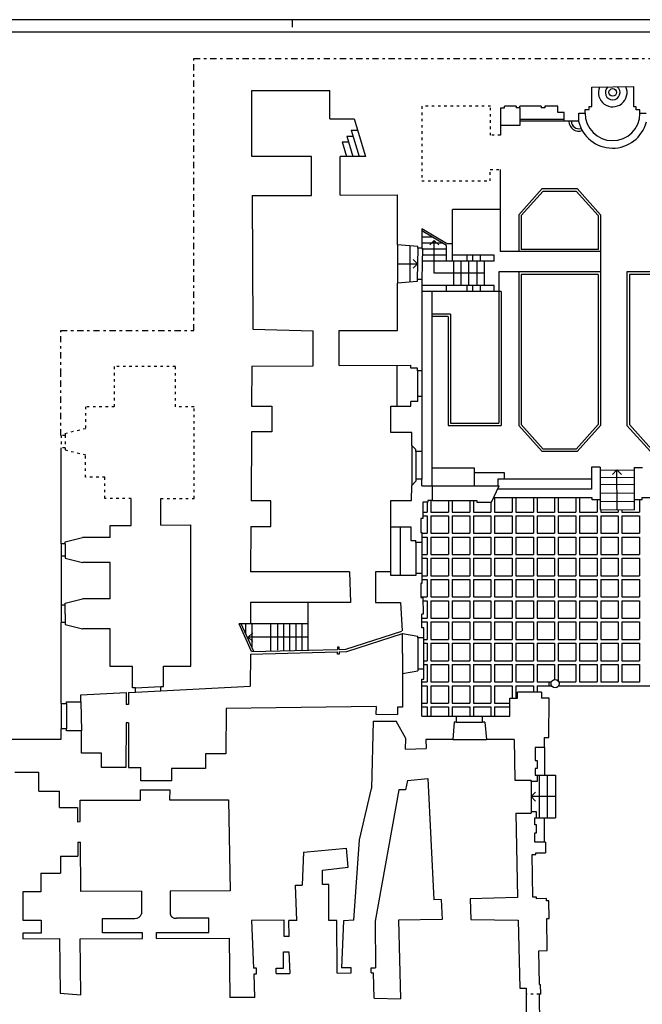
# Model space of a CAD drawing. Extents: x -37.4 to 46.6, y -1.2 to 58.3.
# Drawn here: x -6.3 to 18.7, y 18.9 to 58.3 of the extents above; entities that cross this region are included whole.
import ezdxf

# ---------------------------------------------------------------- set-up
doc = ezdxf.new("R2010")
doc.units = 0
doc.header["$MEASUREMENT"] = 0
doc.linetypes.add('PUNTINATA', pattern=[0.15, 0, -0.15])
doc.linetypes.add('TRATTOPUNTO', pattern=[0.55, 0.25, -0.15, 0, -0.15])
doc.layers.get('0').update_dxf_attribs({"color": 4, "linetype": 'CONTINUOUS'})
doc.layers.add('PROIEZIONI', color=7, linetype='CONTINUOUS')

msp = doc.modelspace()

# ---------------------------------------------------------------- linework, layer by layer
at = {"color": 7}
msp.add_line((4.633, 58.274), (4.633, 57.974), dxfattribs=at)
at = {"color": 4}
msp.add_line((25.133, 57.774), (-36.867, 57.774), dxfattribs=at)
at = {"linetype": 'TRATTOPUNTO'}
for p, q in [((0.696, 45.837), (0.696, 56.726)), ((0.696, 56.726), (26.062, 56.726)), ((-4.63, 44.061), (-4.63, 45.837)), ((-4.63, 45.837), (0.696, 45.837)), ((-4.63, 41.634), (-4.63, 44.061))]:
    msp.add_line(p, q, dxfattribs=at)
for p, q in [((16.631, 55.57), (18.318, 55.603)), ((18.318, 54.784), (18.318, 55.603)), ((3.014, 52.792), (3.014, 55.442)), ((3.014, 55.442), (6.137, 55.442)), ((6.137, 54.302), (6.137, 55.442)), ((16.631, 54.797), (16.631, 55.57)), ((13.139, 54.748), (13.139, 54.81)), ((13.601, 54.81), (13.139, 54.81)), ((13.601, 54.81), (13.601, 54.74)), ((13.751, 54.74), (13.751, 54.81)), ((14.601, 54.81), (13.751, 54.81)), ((14.601, 54.81), (14.601, 54.74)), ((15.265, 54.81), (14.751, 54.81)), ((14.751, 54.81), (14.751, 54.74)), ((15.265, 54.556), (15.265, 54.81)), ((16.524, 54.677), (16.524, 54.797)), ((16.524, 54.797), (16.631, 54.797)), ((12.981, 54.748), (12.975, 53.648)), ((12.981, 54.748), (13.139, 54.748)), ((13.751, 54.74), (13.601, 54.74)), ((14.751, 54.74), (14.601, 54.74)), ((15.519, 54.556), (15.265, 54.556)), ((15.519, 54.207), (15.519, 54.556)), ((16.114, 54.207), (16.114, 54.537)), ((16.114, 54.537), (16.364, 54.537)), ((16.364, 54.537), (16.364, 54.677)), ((16.364, 54.677), (16.524, 54.677)), ((18.411, 54.784), (18.318, 54.784)), ((18.411, 54.664), (18.411, 54.784)), ((18.561, 54.664), (18.411, 54.664)), ((18.561, 54.524), (18.561, 54.664)), ((18.811, 54.524), (18.561, 54.524)), ((6.137, 54.302), (7.117, 54.302)), ((7.117, 54.302), (7.563, 52.792)), ((16.114, 54.207), (15.519, 54.207)), ((5.401, 52.792), (3.014, 52.792)), ((5.401, 51.242), (5.401, 52.792)), ((6.551, 51.247), (6.551, 52.797)), ((7.563, 52.792), (6.551, 52.797)), ((12.967, 52.28), (12.958, 50.677)), ((3.031, 51.23), (5.401, 51.242)), ((6.551, 51.247), (8.851, 51.259)), ((8.851, 49.263), (8.851, 51.259)), ((3.031, 51.23), (3.051, 45.88)), ((12.958, 50.677), (11.057, 50.677)), ((11.057, 49.312), (11.057, 50.677)), ((9.828, 49.906), (9.828, 49.128)), ((10.824, 49.312), (11.057, 49.312)), ((9.661, 49.198), (8.851, 49.263)), ((9.661, 49.128), (9.661, 49.198)), ((9.851, 49.128), (9.661, 49.128)), ((9.638, 47.798), (8.851, 47.733)), ((8.851, 45.829), (8.851, 47.733)), ((9.828, 47.868), (9.638, 47.868)), ((9.638, 47.868), (9.638, 47.798)), ((9.828, 47.868), (9.828, 44.214)), ((3.051, 45.88), (5.471, 45.821)), ((5.471, 44.421), (5.471, 45.821)), ((6.521, 44.429), (6.521, 45.829)), ((6.521, 45.829), (8.851, 45.829)), ((3.021, 44.405), (3.01, 42.806)), ((3.021, 44.405), (5.471, 44.421)), ((6.521, 44.429), (9.379, 44.448)), ((9.379, 44.324), (9.379, 44.448)), ((9.648, 44.324), (9.379, 44.324)), ((9.648, 44.214), (9.648, 44.324)), ((9.828, 44.214), (9.648, 44.214)), ((9.648, 42.994), (9.385, 42.994)), ((9.385, 42.801), (9.385, 42.994)), ((9.828, 43.184), (9.648, 43.184)), ((9.648, 43.184), (9.648, 42.994)), ((9.828, 43.184), (9.828, 40.991)), ((3.01, 42.806), (3.823, 42.806)), ((3.823, 42.806), (3.823, 41.772)), ((8.58, 41.744), (8.58, 42.801)), ((8.58, 42.801), (9.385, 42.801)), ((3.003, 41.778), (2.984, 39.02)), ((3.823, 41.772), (3.003, 41.778)), ((9.431, 41.744), (8.58, 41.744)), ((9.431, 41.234), (9.431, 41.744)), ((-4.621, 37.299), (-4.621, 41.134)), ((9.585, 41.065), (9.431, 41.234)), ((9.585, 40.991), (9.585, 41.065)), ((9.828, 40.991), (9.585, 40.991)), ((9.828, 39.878), (9.585, 39.878)), ((9.585, 39.878), (9.585, 39.804)), ((9.828, 39.614), (9.828, 39.878)), ((9.416, 39.025), (9.431, 39.634)), ((9.585, 39.804), (9.431, 39.634)), ((9.828, 39.614), (10.251, 39.614)), ((10.251, 39.025), (10.251, 39.614)), ((-1.813, 38.032), (-1.813, 39.109)), ((-0.629, 38.041), (-0.629, 39.109)), ((3.777, 39.015), (2.984, 39.02)), ((8.586, 37.969), (8.586, 39.025)), ((8.586, 39.025), (9.416, 39.025)), ((10.251, 39.025), (10.071, 39.025)), ((10.071, 39.025), (10.071, 38.955)), ((3.777, 37.981), (3.777, 39.015)), ((10.071, 38.955), (9.871, 38.955)), ((9.871, 38.955), (9.871, 38.305)), ((9.871, 38.305), (9.791, 38.305)), ((9.791, 38.305), (9.791, 37.745)), ((-2.661, 38.026), (-1.813, 38.032)), ((-2.661, 37.549), (-2.661, 38.026)), ((-0.629, 38.041), (0.574, 38.051)), ((0.574, 32.402), (0.574, 38.051)), ((2.977, 37.981), (2.965, 36.175)), ((2.977, 37.981), (3.777, 37.981)), ((8.586, 37.969), (9.386, 37.969)), ((9.386, 37.969), (9.386, 37.426)), ((-4.461, 37.379), (-3.761, 37.549)), ((-2.661, 37.549), (-3.761, 37.549)), ((9.791, 37.745), (9.821, 37.745)), ((9.821, 37.745), (9.821, 37.345)), ((-4.461, 37.299), (-4.621, 37.299)), ((-4.461, 37.299), (-4.461, 37.379)), ((9.386, 37.426), (9.581, 37.426)), ((9.581, 37.345), (9.581, 37.426)), ((9.821, 37.345), (9.581, 37.345)), ((-4.616, 36.799), (-4.621, 34.839)), ((-4.461, 36.799), (-4.616, 36.799)), ((-4.461, 36.799), (-4.461, 36.719)), ((-4.461, 36.719), (-3.761, 36.549)), ((-2.661, 36.549), (-3.761, 36.549)), ((-2.661, 35.089), (-2.661, 36.549)), ((6.925, 36.175), (2.965, 36.175)), ((6.925, 36.175), (6.971, 34.946)), ((8.589, 36.175), (7.964, 36.175)), ((7.964, 36.175), (7.964, 34.945)), ((8.589, 36.03), (8.589, 36.175)), ((9.581, 36.03), (8.589, 36.03)), ((9.821, 36.105), (9.581, 36.105)), ((9.581, 36.105), (9.581, 36.03)), ((9.821, 36.105), (9.821, 35.705)), ((9.821, 35.705), (9.791, 35.705)), ((9.791, 35.705), (9.791, 35.145)), ((-4.461, 34.919), (-3.761, 35.089)), ((-2.661, 35.089), (-3.761, 35.089)), ((9.791, 35.145), (9.871, 35.145)), ((9.871, 35.145), (9.884, 34.477)), ((-4.461, 34.839), (-4.621, 34.839)), ((-4.461, 34.839), (-4.461, 34.919)), ((2.966, 34.946), (2.964, 34.096)), ((6.971, 34.946), (2.966, 34.946)), ((7.964, 34.945), (8.972, 34.945)), ((8.972, 34.945), (9.037, 33.807)), ((9.83, 33.931), (9.83, 34.477)), ((9.884, 34.477), (9.83, 34.477)), ((-4.619, 30.898), (-4.619, 34.139)), ((-4.461, 34.139), (-4.619, 34.139)), ((-4.461, 34.139), (-4.461, 34.059)), ((-4.461, 34.059), (-3.761, 33.889)), ((2.964, 34.096), (2.514, 34.096)), ((9.91, 33.931), (9.83, 33.931)), ((9.91, 33.531), (9.91, 33.931)), ((-2.661, 33.889), (-3.761, 33.889)), ((-2.661, 32.378), (-2.661, 33.889)), ((6.788, 33.077), (9.023, 33.803)), ((6.819, 32.98), (9.054, 33.706)), ((9.054, 33.706), (9.67, 33.601)), ((9.67, 33.531), (9.67, 33.601)), ((9.91, 33.531), (9.67, 33.531)), ((6.513, 33.163), (6.443, 33.161)), ((6.443, 33.161), (6.447, 33.066)), ((6.517, 33.068), (6.513, 33.163)), ((2.96, 32.881), (2.956, 31.598)), ((2.96, 32.881), (6.449, 32.971)), ((3.01, 32.978), (6.447, 33.066)), ((6.449, 32.876), (6.449, 32.971)), ((6.519, 32.877), (6.449, 32.876)), ((6.517, 33.068), (6.783, 33.075)), ((6.519, 32.972), (6.819, 32.98)), ((6.519, 32.972), (6.519, 32.877)), ((-1.76, 32.378), (-2.661, 32.378)), ((-1.76, 31.53), (-1.76, 32.378)), ((-0.514, 31.583), (-0.514, 32.402)), ((-0.514, 32.402), (0.574, 32.402)), ((9.054, 32.106), (9.67, 32.211)), ((9.054, 32.106), (9.054, 30.755)), ((9.91, 32.281), (9.67, 32.281)), ((9.67, 32.281), (9.67, 32.211)), ((9.91, 31.881), (9.91, 32.281)), ((-0.629, 31.41), (2.956, 31.598)), ((-0.629, 31.41), (-0.629, 31.583)), ((-0.629, 31.583), (-0.514, 31.583)), ((9.83, 30.391), (9.83, 31.881)), ((9.83, 31.881), (9.91, 31.881)), ((-3.83, 31.243), (-2.017, 31.337)), ((-3.83, 30.968), (-3.83, 31.243)), ((-2.017, 31.337), (-2.019, 30.866)), ((-1.917, 31.343), (-1.919, 30.866)), ((-1.917, 31.343), (-1.648, 31.357)), ((-1.648, 31.53), (-1.76, 31.53)), ((-1.648, 31.357), (-1.648, 31.53)), ((13.65, 31.121), (13.65, 31.35)), ((14.617, 31.35), (13.65, 31.35)), ((14.617, 31.35), (14.617, 31.117)), ((-4.619, 30.898), (-4.399, 30.898)), ((-4.399, 30.968), (-3.83, 30.968)), ((-4.399, 30.898), (-4.399, 30.968)), ((-1.919, 30.866), (-2.019, 30.866)), ((7.994, 30.777), (1.989, 30.704)), ((7.994, 30.777), (7.988, 30.477)), ((8.854, 30.759), (8.848, 30.459)), ((9.054, 30.755), (8.854, 30.759)), ((13.35, 30.391), (13.35, 31.121)), ((13.35, 31.121), (13.65, 31.121)), ((14.921, 31.117), (14.617, 31.117)), ((14.909, 29.535), (14.922, 31.117)), ((1.989, 30.704), (1.973, 28.883)), ((7.988, 30.477), (8.848, 30.459)), ((9.83, 30.391), (11.21, 30.391)), ((11.21, 30.159), (11.21, 30.391)), ((12.26, 30.391), (13.35, 30.391)), ((12.26, 30.159), (12.26, 30.391)), ((-2.021, 30.129), (-2.026, 28.333)), ((-1.921, 30.129), (-2.021, 30.129)), ((-1.921, 30.129), (-1.926, 28.333)), ((7.875, 30.2), (7.813, 27.501)), ((7.875, 30.2), (8.793, 30.192)), ((9.185, 29.495), (8.793, 30.192)), ((11.124, 30.159), (11.071, 29.456)), ((11.21, 30.159), (11.124, 30.159)), ((12.347, 30.159), (12.26, 30.159)), ((12.347, 30.159), (12.421, 29.456)), ((-4.399, 29.882), (-4.619, 29.882)), ((-4.618, 29.479), (-4.619, 29.882)), ((-4.399, 29.812), (-4.399, 29.882)), ((-3.811, 29.812), (-4.399, 29.812)), ((-3.811, 28.913), (-3.811, 29.812)), ((-6.611, 29.479), (-4.618, 29.479)), ((9.167, 29.075), (9.185, 29.495)), ((11.071, 29.456), (9.983, 29.455)), ((9.983, 29.455), (10.001, 29.095)), ((13.521, 29.457), (12.421, 29.456)), ((13.521, 29.457), (13.555, 27.837)), ((14.739, 29.135), (14.739, 29.535)), ((14.739, 29.535), (14.909, 29.535)), ((-3.004, 28.913), (-3.811, 28.913)), ((-3.004, 28.333), (-3.004, 28.913)), ((1.973, 28.883), (1.162, 28.883)), ((1.162, 28.883), (1.162, 28.296)), ((9.167, 29.075), (10.001, 29.095)), ((14.739, 29.135), (14.37, 29.135)), ((14.37, 29.135), (14.37, 28.618)), ((14.37, 28.618), (14.44, 28.618)), ((14.44, 28.618), (14.44, 28.298)), ((-6.476, 28.158), (-5.51, 28.158)), ((-5.51, 27.398), (-5.51, 28.158)), ((-2.026, 28.333), (-3.004, 28.333)), ((-1.926, 28.333), (-1.426, 28.333)), ((-1.426, 27.801), (-1.426, 28.333)), ((1.162, 28.296), (-0.196, 28.296)), ((-0.196, 28.296), (-0.196, 27.801)), ((14.44, 28.298), (14.37, 28.298)), ((14.37, 28.298), (14.37, 28.026)), ((14.37, 28.026), (14.44, 28.026)), ((14.44, 28.026), (14.44, 27.774)), ((-0.196, 27.801), (-1.426, 27.801)), ((9.249, 27.818), (9.176, 27.451)), ((9.249, 27.818), (10.06, 27.897)), ((10.06, 27.897), (10.3, 23.047)), ((13.555, 27.837), (14.21, 27.837)), ((14.21, 27.774), (14.21, 27.837)), ((14.44, 27.774), (14.21, 27.774)), ((-5.51, 27.398), (-4.688, 27.398)), ((-4.688, 26.743), (-4.688, 27.398)), ((-1.44, 27.037), (-1.44, 27.444)), ((-1.44, 27.444), (-0.269, 27.444)), ((-0.269, 27.444), (-0.28, 27.04)), ((7.325, 25.441), (7.813, 27.501)), ((8.908, 27.451), (7.956, 22.183)), ((9.176, 27.451), (8.908, 27.451)), ((-3.86, 27.032), (-1.44, 27.037)), ((-3.852, 26.172), (-3.86, 27.032)), ((-0.28, 27.04), (2.084, 27.045)), ((2.084, 27.045), (2.149, 23.402)), ((-4.688, 26.743), (-3.968, 26.743)), ((-3.968, 26.743), (-3.968, 26.163)), ((13.583, 26.506), (13.653, 23.13)), ((13.583, 26.506), (14.197, 26.506)), ((14.197, 26.569), (14.197, 26.506)), ((14.423, 26.569), (14.197, 26.569)), ((14.423, 26.318), (14.423, 26.569)), ((-3.968, 26.163), (-3.852, 26.172)), ((14.353, 26.049), (14.353, 26.318)), ((14.353, 26.318), (14.423, 26.318)), ((14.423, 26.049), (14.353, 26.049)), ((14.423, 25.725), (14.423, 26.049)), ((14.353, 25.35), (14.353, 25.725)), ((14.353, 25.725), (14.423, 25.725)), ((-3.945, 25.356), (-3.845, 25.357)), ((-3.945, 25.356), (-3.945, 24.789)), ((-3.828, 23.372), (-3.845, 25.357)), ((7.108, 22.228), (7.325, 25.441)), ((14.772, 25.35), (14.353, 25.35)), ((14.772, 25.35), (14.772, 24.928)), ((5.084, 24.949), (5.029, 23.632)), ((5.084, 24.949), (6.807, 25.104)), ((6.869, 24.356), (6.807, 25.104)), ((14.247, 24.852), (14.387, 24.853)), ((14.268, 23.152), (14.247, 24.852)), ((14.386, 24.923), (14.772, 24.928)), ((14.387, 24.853), (14.386, 24.923)), ((-4.645, 24.789), (-3.945, 24.789)), ((-4.645, 24.789), (-4.645, 24.112)), ((-5.435, 24.112), (-4.645, 24.112)), ((-5.435, 24.112), (-5.435, 23.368)), ((5.847, 24.228), (6.869, 24.356)), ((5.847, 23.658), (5.847, 24.228)), ((6.095, 23.658), (5.847, 23.658)), ((6.095, 22.212), (6.095, 23.658)), ((-5.435, 23.368), (-6.152, 23.368)), ((-6.152, 23.368), (-6.152, 22.225)), ((-1.401, 23.384), (-3.828, 23.372)), ((-1.401, 23.384), (-1.401, 22.488)), ((2.149, 23.402), (-0.251, 23.39)), ((-0.251, 23.39), (-0.251, 22.488)), ((4.815, 22.217), (4.768, 23.632)), ((4.768, 23.632), (5.029, 23.632)), ((10.604, 23.055), (10.3, 23.047)), ((10.604, 23.055), (10.634, 22.253)), ((13.653, 23.13), (11.764, 23.083)), ((11.764, 23.083), (11.785, 22.261)), ((14.418, 23.154), (14.268, 23.152)), ((14.419, 23.084), (14.418, 23.154)), ((14.819, 23.089), (14.419, 23.084)), ((14.82, 22.999), (14.819, 23.089)), ((14.91, 23), (14.82, 22.999)), ((14.919, 22.3), (14.91, 23)), ((-6.152, 22.225), (-5.415, 22.225)), ((-5.415, 22.225), (-5.415, 21.703)), ((-2.963, 21.726), (-2.963, 22.296)), ((-2.963, 22.296), (-1.663, 22.296)), ((1.298, 22.309), (-0.002, 22.309)), ((1.298, 21.729), (1.298, 22.309)), ((4.307, 22.224), (3.007, 22.21)), ((3.007, 22.21), (3.079, 20.311)), ((4.307, 21.574), (4.307, 22.224)), ((4.513, 21.574), (4.495, 22.218)), ((4.815, 22.217), (4.495, 22.218)), ((6.415, 22.21), (6.095, 22.212)), ((6.44, 20.111), (6.415, 22.21)), ((6.685, 22.207), (6.61, 20.318)), ((7.108, 22.228), (6.685, 22.207)), ((7.956, 22.183), (7.97, 20.323)), ((10.634, 22.253), (8.895, 22.229)), ((8.895, 22.229), (8.965, 19.08)), ((11.785, 22.261), (13.678, 22.231)), ((13.678, 22.231), (13.745, 19.512)), ((14.829, 22.299), (14.919, 22.3)), ((14.845, 21.009), (14.829, 22.299)), ((-5.415, 21.703), (-6.153, 21.703)), ((-6.153, 21.703), (-6.153, 21.481)), ((-1.355, 21.726), (-2.963, 21.726)), ((-1.355, 21.494), (-1.355, 21.726)), ((-0.805, 21.496), (-0.805, 21.729)), ((-0.805, 21.729), (1.298, 21.729)), ((-6.153, 21.481), (-4.683, 21.5)), ((-4.683, 21.5), (-4.657, 19.305)), ((-3.856, 21.484), (-1.355, 21.494)), ((-3.831, 19.234), (-3.856, 21.484)), ((-0.805, 21.496), (2.108, 21.507)), ((2.108, 21.507), (2.141, 19.129)), ((4.513, 21.574), (4.307, 21.574)), ((4.282, 20.311), (4.282, 20.961)), ((4.282, 20.961), (4.499, 20.961)), ((4.499, 20.961), (4.54, 20.093)), ((14.515, 21.005), (14.845, 21.009)), ((14.532, 19.655), (14.515, 21.005)), ((3.2, 20.311), (3.079, 20.311)), ((3.2, 20.081), (3.2, 20.311)), ((3.99, 20.088), (3.99, 20.311)), ((3.99, 20.311), (4.282, 20.311)), ((6.44, 20.111), (6.99, 20.116)), ((6.99, 20.318), (6.61, 20.318)), ((6.99, 20.116), (6.99, 20.318)), ((7.79, 20.123), (7.79, 20.323)), ((7.79, 20.323), (7.97, 20.323)), ((7.79, 20.123), (7.89, 20.124)), ((7.914, 19.104), (7.89, 20.124)), ((3.117, 20.08), (3.2, 20.081)), ((3.134, 19.129), (3.117, 20.08)), ((3.99, 20.088), (4.54, 20.093)), ((13.745, 19.512), (13.997, 19.512)), ((13.997, 19.512), (13.997, 17.863)), ((14.532, 19.655), (14.582, 19.655)), ((14.587, 19.265), (14.582, 19.655)), ((-4.657, 19.305), (-3.831, 19.234)), ((3.134, 19.129), (2.141, 19.129)), ((7.914, 19.104), (8.965, 19.08)), ((14.587, 19.265), (14.537, 19.265)), ((14.552, 18.015), (14.537, 19.265))]:
    msp.add_line(p, q)
at = {"linetype": 'PUNTINATA'}
for p, q in [((12.575, 54.806), (9.822, 54.806)), ((9.822, 54.806), (9.822, 51.818)), ((12.575, 53.648), (12.575, 54.806)), ((12.975, 53.648), (12.575, 53.648)), ((12.565, 51.818), (12.565, 52.28)), ((12.565, 52.28), (12.967, 52.28)), ((9.822, 51.818), (12.565, 51.818)), ((-0.042, 44.385), (-2.491, 44.385)), ((-2.491, 44.385), (-2.491, 42.779)), ((-0.042, 42.779), (-0.042, 44.385)), ((-2.491, 42.779), (-3.65, 42.779)), ((-3.65, 42.779), (-3.65, 41.911)), ((0.704, 42.779), (-0.042, 42.779)), ((0.704, 39.109), (0.704, 42.779)), ((-4.461, 41.714), (-3.65, 41.911)), ((-4.461, 41.634), (-4.63, 41.634)), ((-4.461, 41.714), (-4.461, 41.634)), ((-4.461, 41.134), (-4.621, 41.134)), ((-4.461, 41.134), (-4.461, 41.054)), ((-4.461, 41.054), (-3.65, 40.857)), ((-3.65, 39.961), (-3.65, 40.857)), ((-2.866, 39.961), (-3.65, 39.961)), ((-2.866, 39.109), (-2.866, 39.961)), ((-1.813, 39.109), (-2.866, 39.109)), ((-0.629, 39.109), (0.704, 39.109)), ((14.537, 19.265), (13.997, 19.265))]:
    msp.add_line(p, q, dxfattribs=at)
at = {"color": 7}
msp.add_lwpolyline([(46.633, 58.274), (25.633, 58.274), (-37.367, 58.274)], dxfattribs=at)
for centre, radius, start, end in [((-1.642, 22.542), 0.247, 265.1653, 347.4771), ((-0.046, 22.51), 0.206, 186.1394, 282.2247)]:
    msp.add_arc(centre, radius, start, end)
at = {"layer": 'PROIEZIONI'}
for p, q in [((13.751, 54.74), (13.747, 54.04)), ((13.747, 54.04), (12.977, 54.04)), ((15.519, 54.28), (13.748, 54.28)), ((15.519, 54.207), (13.748, 54.207)), ((6.818, 53.618), (7.061, 52.795)), ((6.818, 53.618), (7.068, 53.618)), ((6.998, 53.857), (7.312, 52.793)), ((6.998, 53.857), (7.248, 53.857)), ((6.638, 53.38), (6.811, 52.796)), ((6.638, 53.38), (6.889, 53.38)), ((14.646, 51.515), (13.706, 50.469)), ((14.69, 51.415), (13.806, 50.431)), ((14.646, 51.515), (16.046, 51.515)), ((14.69, 51.415), (16.001, 51.415)), ((16.886, 50.431), (16.001, 51.415)), ((16.986, 50.469), (16.046, 51.515)), ((12.958, 50.677), (12.958, 48.989)), ((13.706, 50.469), (13.706, 48.989)), ((16.986, 50.469), (16.986, 42.029)), ((13.806, 50.431), (13.806, 49.069)), ((16.886, 50.431), (16.886, 49.069)), ((10.817, 49.318), (9.828, 49.906)), ((10.817, 49.231), (9.828, 49.819)), ((10.25, 49.568), (9.828, 49.568)), ((10.654, 49.328), (9.828, 49.328)), ((10.325, 49.441), (10.149, 49.264)), ((10.325, 48.123), (10.325, 49.441)), ((10.325, 49.441), (10.502, 49.264)), ((11.057, 48.608), (11.057, 49.312)), ((8.851, 49.263), (8.851, 47.733)), ((9.351, 49.223), (9.351, 47.774)), ((9.661, 49.131), (9.638, 47.872)), ((9.851, 49.128), (9.828, 47.868)), ((10.817, 49.088), (9.828, 49.088)), ((10.817, 48.608), (10.817, 49.231)), ((16.986, 48.989), (12.958, 48.989)), ((16.886, 49.069), (13.806, 49.069)), ((8.851, 48.498), (9.65, 48.502)), ((9.65, 48.502), (9.473, 48.678)), ((9.65, 48.502), (9.473, 48.325)), ((12.717, 48.608), (9.828, 48.608)), ((10.817, 48.848), (9.846, 48.848)), ((12.717, 48.848), (11.057, 48.848)), ((11.092, 48.608), (11.092, 47.638)), ((11.382, 48.608), (11.382, 47.638)), ((11.637, 48.608), (11.637, 48.848)), ((11.692, 48.608), (11.692, 47.638)), ((11.867, 48.608), (11.867, 48.848)), ((12.022, 48.608), (12.022, 47.638)), ((12.177, 48.608), (12.177, 48.848)), ((12.322, 48.608), (12.322, 47.638)), ((12.717, 48.608), (12.717, 48.848)), ((12.322, 48.123), (10.325, 48.123)), ((16.986, 48.179), (12.906, 48.179)), ((12.906, 48.179), (12.906, 42.129)), ((13.706, 48.179), (13.706, 42.029)), ((21.316, 48.179), (18.036, 48.179)), ((18.036, 48.179), (18.036, 42.029)), ((16.886, 48.079), (13.806, 48.079)), ((13.806, 48.079), (13.806, 42.067)), ((16.886, 48.079), (16.886, 42.067)), ((18.136, 48.079), (18.136, 42.067)), ((21.216, 48.079), (18.136, 48.079)), ((12.717, 47.638), (9.828, 47.638)), ((13.006, 47.398), (9.828, 47.398)), ((10.228, 47.398), (10.228, 39.614)), ((10.817, 47.398), (10.817, 47.638)), ((11.637, 47.398), (11.637, 47.638)), ((11.867, 47.398), (11.867, 47.638)), ((12.177, 47.398), (12.177, 47.638)), ((12.717, 47.398), (12.717, 47.638)), ((13.006, 47.398), (13.006, 42.029)), ((10.976, 46.491), (10.228, 46.491)), ((10.876, 46.391), (10.228, 46.391)), ((10.876, 46.391), (10.876, 42.029)), ((10.976, 46.491), (10.976, 42.129)), ((8.828, 44.445), (8.828, 42.801)), ((9.648, 44.214), (9.648, 43.184)), ((9.828, 44.214), (9.828, 43.184)), ((10.876, 42.029), (13.006, 42.029)), ((10.976, 42.129), (12.906, 42.129)), ((13.706, 42.029), (14.646, 40.983)), ((13.806, 42.067), (14.69, 41.083)), ((16.001, 41.083), (16.886, 42.067)), ((16.046, 40.983), (16.986, 42.029)), ((18.036, 42.029), (18.976, 40.983)), ((18.136, 42.067), (19.02, 41.083)), ((9.431, 41.234), (9.431, 39.634)), ((9.585, 40.991), (9.585, 39.878)), ((9.828, 40.991), (9.828, 39.878)), ((16.001, 41.083), (14.69, 41.083)), ((16.046, 40.983), (14.646, 40.983)), ((10.228, 40.334), (11.918, 40.334)), ((11.918, 40.334), (11.918, 39.614)), ((16.962, 40.358), (16.622, 40.358)), ((16.622, 40.358), (16.622, 39.478)), ((16.961, 40.258), (18.326, 40.243)), ((16.962, 40.358), (16.962, 39.048)), ((17.638, 40.251), (17.461, 40.074)), ((17.645, 38.66), (17.638, 40.251)), ((17.638, 40.251), (17.815, 40.074)), ((18.327, 40.343), (18.667, 40.343)), ((18.327, 40.343), (18.327, 39.063)), ((11.918, 40.144), (13.118, 40.144)), ((16.622, 39.878), (12.862, 39.878)), ((12.862, 39.878), (12.862, 39.614)), ((13.118, 40.144), (13.118, 39.878)), ((16.961, 39.968), (18.326, 39.953)), ((10.251, 39.614), (12.928, 39.614)), ((12.609, 38.955), (12.928, 39.614)), ((16.622, 39.478), (12.862, 39.478)), ((16.961, 39.678), (18.326, 39.663)), ((10.191, 39.025), (10.191, 38.565)), ((10.251, 39.025), (12.031, 39.025)), ((10.891, 39.025), (10.891, 38.565)), ((11.041, 39.025), (11.041, 38.565)), ((11.741, 39.025), (11.741, 38.565)), ((11.891, 39.025), (11.891, 38.565)), ((12.031, 39.025), (12.031, 38.955)), ((16.642, 39.138), (12.697, 39.138)), ((12.741, 39.138), (12.741, 38.565)), ((13.441, 39.138), (13.441, 38.565)), ((13.591, 39.138), (13.591, 38.565)), ((14.291, 39.138), (14.291, 38.565)), ((14.441, 39.138), (14.441, 38.565)), ((15.141, 39.138), (15.141, 38.565)), ((15.291, 39.138), (15.291, 38.565)), ((15.991, 39.138), (15.991, 38.565)), ((16.141, 39.138), (16.141, 38.565)), ((16.642, 39.048), (16.642, 39.138)), ((16.962, 39.048), (16.642, 39.048)), ((16.841, 39.048), (16.841, 38.565)), ((16.961, 39.338), (18.326, 39.323)), ((16.962, 39.048), (16.962, 38.668)), ((18.327, 39.063), (18.647, 39.063)), ((18.327, 39.063), (18.327, 38.653)), ((18.541, 39.063), (18.541, 38.565)), ((18.647, 39.063), (18.647, 39.143)), ((18.647, 39.143), (22.529, 39.143)), ((10.041, 38.955), (10.041, 38.565)), ((10.041, 38.955), (10.041, 38.565)), ((10.191, 38.955), (10.191, 38.565)), ((12.031, 38.955), (12.611, 38.955)), ((12.591, 38.955), (12.591, 38.565)), ((16.961, 38.998), (18.326, 38.983)), ((16.962, 38.668), (18.327, 38.653)), ((16.991, 38.668), (16.991, 38.565)), ((17.691, 38.66), (17.691, 38.565)), ((17.841, 38.658), (17.841, 38.565)), ((9.871, 38.565), (10.041, 38.565)), ((9.871, 38.415), (10.041, 38.415)), ((10.041, 38.415), (10.041, 37.715)), ((10.041, 38.415), (10.041, 37.715)), ((10.191, 38.565), (10.891, 38.565)), ((10.191, 38.415), (10.191, 37.715)), ((10.191, 38.415), (10.891, 38.415)), ((10.191, 38.415), (10.191, 37.715)), ((10.891, 38.415), (10.891, 37.715)), ((11.041, 38.565), (11.741, 38.565)), ((11.041, 38.415), (11.041, 37.715)), ((11.041, 38.415), (11.741, 38.415)), ((11.741, 38.415), (11.741, 37.715)), ((11.891, 38.565), (12.591, 38.565)), ((11.891, 38.415), (11.891, 37.715)), ((11.891, 38.415), (12.591, 38.415)), ((12.591, 38.415), (12.591, 37.715)), ((12.741, 38.565), (13.441, 38.565)), ((12.741, 38.415), (12.741, 37.715)), ((12.741, 38.415), (13.441, 38.415)), ((13.441, 38.415), (13.441, 37.715)), ((13.591, 38.565), (14.291, 38.565)), ((13.591, 38.415), (13.591, 37.715)), ((13.591, 38.415), (14.291, 38.415)), ((14.291, 38.415), (14.291, 37.715)), ((14.441, 38.565), (15.141, 38.565)), ((14.441, 38.415), (14.441, 37.715)), ((14.441, 38.415), (15.141, 38.415)), ((15.141, 38.415), (15.141, 37.715)), ((15.291, 38.565), (15.991, 38.565)), ((15.291, 38.415), (15.291, 37.715)), ((15.291, 38.415), (15.991, 38.415)), ((15.991, 38.415), (15.991, 37.715)), ((16.141, 38.565), (16.841, 38.565)), ((16.141, 38.415), (16.141, 37.715)), ((16.141, 38.415), (16.841, 38.415)), ((16.841, 38.415), (16.841, 37.715)), ((16.991, 38.565), (17.691, 38.565)), ((16.991, 38.415), (16.991, 37.715)), ((16.991, 38.415), (17.691, 38.415)), ((17.691, 38.415), (17.691, 37.715)), ((17.841, 38.565), (18.541, 38.565)), ((17.841, 38.415), (17.841, 37.715)), ((17.841, 38.415), (18.541, 38.415)), ((18.541, 38.415), (18.541, 37.715)), ((8.589, 36.175), (8.586, 37.969)), ((8.961, 37.969), (8.961, 36.03)), ((9.821, 37.715), (10.041, 37.715)), ((9.821, 37.565), (10.041, 37.565)), ((10.041, 37.565), (10.041, 36.865)), ((10.041, 37.565), (10.041, 36.865)), ((10.191, 37.715), (10.891, 37.715)), ((10.191, 37.565), (10.191, 36.865)), ((10.191, 37.565), (10.891, 37.565)), ((10.191, 37.565), (10.191, 36.865)), ((10.891, 37.565), (10.891, 36.865)), ((11.041, 37.715), (11.741, 37.715)), ((11.041, 37.565), (11.041, 36.865)), ((11.041, 37.565), (11.741, 37.565)), ((11.741, 37.565), (11.741, 36.865)), ((11.891, 37.715), (12.591, 37.715)), ((11.891, 37.565), (11.891, 36.865)), ((11.891, 37.565), (12.591, 37.565)), ((12.591, 37.565), (12.591, 36.865)), ((12.741, 37.715), (13.441, 37.715)), ((12.741, 37.565), (12.741, 36.865)), ((12.741, 37.565), (13.441, 37.565)), ((13.441, 37.565), (13.441, 36.865)), ((13.591, 37.715), (14.291, 37.715)), ((13.591, 37.565), (13.591, 36.865)), ((13.591, 37.565), (14.291, 37.565)), ((14.291, 37.565), (14.291, 36.865)), ((14.441, 37.715), (15.141, 37.715)), ((14.441, 37.565), (14.441, 36.865)), ((14.441, 37.565), (15.141, 37.565)), ((15.141, 37.565), (15.141, 36.865)), ((15.291, 37.715), (15.991, 37.715)), ((15.291, 37.565), (15.291, 36.865)), ((15.291, 37.565), (15.991, 37.565)), ((15.991, 37.565), (15.991, 36.865)), ((16.141, 37.715), (16.841, 37.715)), ((16.141, 37.565), (16.141, 36.865)), ((16.141, 37.565), (16.841, 37.565)), ((16.841, 37.565), (16.841, 36.865)), ((16.991, 37.715), (17.691, 37.715)), ((16.991, 37.565), (16.991, 36.865)), ((16.991, 37.565), (17.691, 37.565)), ((17.691, 37.565), (17.691, 36.865)), ((17.841, 37.715), (18.541, 37.715)), ((17.841, 37.565), (17.841, 36.865)), ((17.841, 37.565), (18.541, 37.565)), ((18.541, 37.565), (18.541, 36.865)), ((-4.621, 37.299), (-4.616, 36.799)), ((-4.461, 37.299), (-4.461, 36.799)), ((9.581, 37.345), (9.581, 36.105)), ((9.821, 37.345), (9.821, 36.105)), ((9.821, 36.865), (10.041, 36.865)), ((9.821, 36.715), (10.041, 36.715)), ((10.041, 36.715), (10.041, 36.015)), ((10.041, 36.715), (10.041, 36.015)), ((10.191, 36.865), (10.891, 36.865)), ((10.191, 36.715), (10.191, 36.015)), ((10.191, 36.715), (10.191, 36.015)), ((10.191, 36.715), (10.891, 36.715)), ((10.891, 36.715), (10.891, 36.015)), ((11.041, 36.865), (11.741, 36.865)), ((11.041, 36.715), (11.041, 36.015)), ((11.041, 36.715), (11.741, 36.715)), ((11.741, 36.715), (11.741, 36.015)), ((11.891, 36.865), (12.591, 36.865)), ((11.891, 36.715), (11.891, 36.015)), ((11.891, 36.715), (12.591, 36.715)), ((12.591, 36.715), (12.591, 36.015)), ((12.741, 36.865), (13.441, 36.865)), ((12.741, 36.715), (12.741, 36.015)), ((12.741, 36.715), (13.441, 36.715)), ((13.441, 36.715), (13.441, 36.015)), ((13.591, 36.865), (14.291, 36.865)), ((13.591, 36.715), (13.591, 36.015)), ((13.591, 36.715), (14.291, 36.715)), ((14.291, 36.715), (14.291, 36.015)), ((14.441, 36.865), (15.141, 36.865)), ((14.441, 36.715), (14.441, 36.015)), ((14.441, 36.715), (15.141, 36.715)), ((15.141, 36.715), (15.141, 36.015)), ((15.291, 36.865), (15.991, 36.865)), ((15.291, 36.715), (15.291, 36.015)), ((15.291, 36.715), (15.991, 36.715)), ((15.991, 36.715), (15.991, 36.015)), ((16.141, 36.865), (16.841, 36.865)), ((16.141, 36.715), (16.141, 36.015)), ((16.141, 36.715), (16.841, 36.715)), ((16.841, 36.715), (16.841, 36.015)), ((16.991, 36.865), (17.691, 36.865)), ((16.991, 36.715), (16.991, 36.015)), ((16.991, 36.715), (17.691, 36.715)), ((17.691, 36.715), (17.691, 36.015)), ((17.841, 36.865), (18.541, 36.865)), ((17.841, 36.715), (17.841, 36.015)), ((17.841, 36.715), (18.541, 36.715)), ((18.541, 36.715), (18.541, 36.015)), ((9.821, 36.015), (10.041, 36.015)), ((10.191, 36.015), (10.891, 36.015)), ((11.041, 36.015), (11.741, 36.015)), ((11.891, 36.015), (12.591, 36.015)), ((12.741, 36.015), (13.441, 36.015)), ((13.591, 36.015), (14.291, 36.015)), ((14.441, 36.015), (15.141, 36.015)), ((15.291, 36.015), (15.991, 36.015)), ((16.141, 36.015), (16.841, 36.015)), ((16.991, 36.015), (17.691, 36.015)), ((17.841, 36.015), (18.541, 36.015)), ((9.821, 35.865), (10.041, 35.865)), ((10.041, 35.865), (10.041, 35.165)), ((10.041, 35.865), (10.041, 35.165)), ((10.191, 35.865), (10.191, 35.165)), ((10.191, 35.865), (10.891, 35.865)), ((10.191, 35.865), (10.191, 35.165)), ((10.891, 35.865), (10.891, 35.165)), ((11.041, 35.865), (11.041, 35.165)), ((11.041, 35.865), (11.741, 35.865)), ((11.741, 35.865), (11.741, 35.165)), ((11.891, 35.865), (11.891, 35.165)), ((11.891, 35.865), (12.591, 35.865)), ((12.591, 35.865), (12.591, 35.165)), ((12.741, 35.865), (12.741, 35.165)), ((12.741, 35.865), (13.441, 35.865)), ((13.441, 35.865), (13.441, 35.165)), ((13.591, 35.865), (13.591, 35.165)), ((13.591, 35.865), (14.291, 35.865)), ((14.291, 35.865), (14.291, 35.165)), ((14.441, 35.865), (14.441, 35.165)), ((14.441, 35.865), (15.141, 35.865)), ((15.141, 35.865), (15.141, 35.165)), ((15.291, 35.865), (15.291, 35.165)), ((15.291, 35.865), (15.991, 35.865)), ((15.991, 35.865), (15.991, 35.165)), ((16.141, 35.865), (16.141, 35.165)), ((16.141, 35.865), (16.841, 35.865)), ((16.841, 35.865), (16.841, 35.165)), ((16.991, 35.865), (16.991, 35.165)), ((16.991, 35.865), (17.691, 35.865)), ((17.691, 35.865), (17.691, 35.165)), ((17.841, 35.865), (17.841, 35.165)), ((17.841, 35.865), (18.541, 35.865)), ((18.541, 35.865), (18.541, 35.165)), ((9.791, 35.165), (10.041, 35.165)), ((10.191, 35.165), (10.891, 35.165)), ((11.041, 35.165), (11.741, 35.165)), ((11.891, 35.165), (12.591, 35.165)), ((12.741, 35.165), (13.441, 35.165)), ((13.591, 35.165), (14.291, 35.165)), ((14.441, 35.165), (15.141, 35.165)), ((15.291, 35.165), (15.991, 35.165)), ((16.141, 35.165), (16.841, 35.165)), ((16.991, 35.165), (17.691, 35.165)), ((17.841, 35.165), (18.541, 35.165)), ((-4.621, 34.839), (-4.619, 34.139)), ((-4.461, 34.489), (-4.461, 34.839)), ((5.266, 34.946), (5.266, 33.036)), ((9.874, 35.015), (10.041, 35.015)), ((10.041, 35.015), (10.041, 34.315)), ((10.041, 35.015), (10.041, 34.315)), ((10.191, 35.015), (10.191, 34.315)), ((10.191, 35.015), (10.891, 35.015)), ((10.191, 35.015), (10.191, 34.315)), ((10.891, 35.015), (10.891, 34.315)), ((11.041, 35.015), (11.041, 34.315)), ((11.041, 35.015), (11.741, 35.015)), ((11.741, 35.015), (11.741, 34.315)), ((11.891, 35.015), (11.891, 34.315)), ((11.891, 35.015), (12.591, 35.015)), ((12.591, 35.015), (12.591, 34.315)), ((12.741, 35.015), (12.741, 34.315)), ((12.741, 35.015), (13.441, 35.015)), ((13.441, 35.015), (13.441, 34.315)), ((13.591, 35.015), (13.591, 34.315)), ((13.591, 35.015), (14.291, 35.015)), ((14.291, 35.015), (14.291, 34.315)), ((14.441, 35.015), (14.441, 34.315)), ((14.441, 35.015), (15.141, 35.015)), ((15.141, 35.015), (15.141, 34.315)), ((15.291, 35.015), (15.291, 34.315)), ((15.291, 35.015), (15.991, 35.015)), ((15.991, 35.015), (15.991, 34.315)), ((16.141, 35.015), (16.141, 34.315)), ((16.141, 35.015), (16.841, 35.015)), ((16.841, 35.015), (16.841, 34.315)), ((16.991, 35.015), (16.991, 34.315)), ((16.991, 35.015), (17.691, 35.015)), ((17.691, 35.015), (17.691, 34.315)), ((17.841, 35.015), (17.841, 34.315)), ((17.841, 35.015), (18.541, 35.015)), ((18.541, 35.015), (18.541, 34.315)), ((-4.461, 34.489), (-4.461, 34.139)), ((9.83, 34.315), (10.041, 34.315)), ((10.191, 34.315), (10.891, 34.315)), ((11.041, 34.315), (11.741, 34.315)), ((11.891, 34.315), (12.591, 34.315)), ((12.741, 34.315), (13.441, 34.315)), ((13.591, 34.315), (14.291, 34.315)), ((14.441, 34.315), (15.141, 34.315)), ((15.291, 34.315), (15.991, 34.315)), ((16.141, 34.315), (16.841, 34.315)), ((16.991, 34.315), (17.691, 34.315)), ((17.841, 34.315), (18.541, 34.315)), ((3.01, 32.978), (2.514, 34.096)), ((3.091, 32.98), (2.596, 34.096)), ((2.764, 34.096), (2.763, 33.72)), ((5.266, 34.096), (2.964, 34.096)), ((3.014, 34.096), (3.011, 33.161)), ((3.766, 34.096), (3.766, 32.997)), ((4.041, 34.096), (4.041, 33.036)), ((4.286, 34.096), (4.286, 33.036)), ((4.531, 34.096), (4.531, 33.036)), ((4.776, 34.096), (4.776, 33.036)), ((5.021, 34.096), (5.021, 33.036)), ((9.83, 34.165), (10.041, 34.165)), ((10.041, 34.165), (10.041, 33.465)), ((10.041, 34.165), (10.041, 33.465)), ((10.191, 34.165), (10.191, 33.465)), ((10.191, 34.165), (10.891, 34.165)), ((10.191, 34.165), (10.191, 33.465)), ((10.891, 34.165), (10.891, 33.465)), ((11.041, 34.165), (11.041, 33.465)), ((11.041, 34.165), (11.741, 34.165)), ((11.741, 34.165), (11.741, 33.465)), ((11.891, 34.165), (11.891, 33.465)), ((11.891, 34.165), (12.591, 34.165)), ((12.591, 34.165), (12.591, 33.465)), ((12.741, 34.165), (12.741, 33.465)), ((12.741, 34.165), (13.441, 34.165)), ((13.441, 34.165), (13.441, 33.465)), ((13.591, 34.165), (14.291, 34.165)), ((13.591, 34.165), (13.591, 33.465)), ((14.291, 34.165), (14.291, 33.465)), ((14.441, 34.165), (14.441, 33.465)), ((14.441, 34.165), (15.141, 34.165)), ((15.141, 34.165), (15.141, 33.465)), ((15.291, 34.165), (15.291, 33.465)), ((15.291, 34.165), (15.991, 34.165)), ((15.991, 34.165), (15.991, 33.465)), ((16.141, 34.165), (16.141, 33.465)), ((16.141, 34.165), (16.841, 34.165)), ((16.841, 34.165), (16.841, 33.465)), ((16.991, 34.165), (16.991, 33.465)), ((16.991, 34.165), (17.691, 34.165)), ((17.691, 34.165), (17.691, 33.465)), ((17.841, 34.165), (17.841, 33.465)), ((17.841, 34.165), (18.541, 34.165)), ((18.541, 34.165), (18.541, 33.465)), ((2.876, 33.555), (3.052, 33.731)), ((5.269, 33.555), (2.876, 33.555)), ((2.876, 33.555), (3.052, 33.378)), ((9.054, 32.906), (9.054, 33.706)), ((9.67, 33.531), (9.67, 32.281)), ((9.91, 32.281), (9.91, 33.531)), ((9.91, 33.465), (10.041, 33.465)), ((9.91, 33.315), (10.041, 33.315)), ((10.041, 33.315), (10.041, 32.615)), ((10.041, 33.315), (10.041, 32.615)), ((10.191, 33.465), (10.891, 33.465)), ((10.191, 33.315), (10.191, 32.615)), ((10.191, 33.315), (10.891, 33.315)), ((10.191, 33.315), (10.191, 32.615)), ((10.891, 33.315), (10.891, 32.615)), ((11.041, 33.465), (11.741, 33.465)), ((11.041, 33.315), (11.041, 32.615)), ((11.041, 33.315), (11.741, 33.315)), ((11.741, 33.315), (11.741, 32.615)), ((11.891, 33.465), (12.591, 33.465)), ((11.891, 33.315), (11.891, 32.615)), ((11.891, 33.315), (12.591, 33.315)), ((12.591, 33.315), (12.591, 32.615)), ((12.741, 33.465), (13.441, 33.465)), ((12.741, 33.315), (12.741, 32.615)), ((12.741, 33.315), (13.441, 33.315)), ((13.441, 33.315), (13.441, 32.615)), ((13.591, 33.465), (14.291, 33.465)), ((13.591, 33.315), (13.591, 32.615)), ((13.591, 33.315), (14.291, 33.315)), ((14.291, 33.315), (14.291, 32.615)), ((14.441, 33.465), (15.141, 33.465)), ((14.441, 33.315), (14.441, 32.615)), ((14.441, 33.315), (15.141, 33.315)), ((15.141, 33.315), (15.141, 32.615)), ((15.291, 33.465), (15.991, 33.465)), ((15.291, 33.315), (15.291, 32.615)), ((15.291, 33.315), (15.991, 33.315)), ((15.991, 33.315), (15.991, 32.615)), ((16.141, 33.465), (16.841, 33.465)), ((16.141, 33.315), (16.141, 32.615)), ((16.141, 33.315), (16.841, 33.315)), ((16.841, 33.315), (16.841, 32.615)), ((16.991, 33.465), (17.691, 33.465)), ((16.991, 33.315), (16.991, 32.615)), ((16.991, 33.315), (17.691, 33.315)), ((17.691, 33.315), (17.691, 32.615)), ((17.841, 33.465), (18.541, 33.465)), ((17.841, 33.315), (17.841, 32.615)), ((17.841, 33.315), (18.541, 33.315)), ((18.541, 33.315), (18.541, 32.615)), ((9.054, 32.906), (9.054, 32.106)), ((9.924, 32.615), (10.041, 32.615)), ((9.924, 32.465), (10.041, 32.465)), ((10.041, 32.465), (10.041, 31.765)), ((10.041, 32.465), (10.041, 31.765)), ((10.191, 32.615), (10.891, 32.615)), ((10.191, 32.465), (10.191, 31.765)), ((10.191, 32.465), (10.891, 32.465)), ((10.191, 32.465), (10.191, 31.765)), ((10.891, 32.465), (10.891, 31.765)), ((11.041, 32.615), (11.741, 32.615)), ((11.041, 32.465), (11.041, 31.765)), ((11.041, 32.465), (11.741, 32.465)), ((11.741, 32.465), (11.741, 31.765)), ((11.891, 32.615), (12.591, 32.615)), ((11.891, 32.465), (11.891, 31.765)), ((11.891, 32.465), (12.591, 32.465)), ((12.591, 32.465), (12.591, 31.765)), ((12.741, 32.615), (13.441, 32.615)), ((12.741, 32.465), (12.741, 31.765)), ((12.741, 32.465), (13.441, 32.465)), ((13.441, 32.465), (13.441, 31.765)), ((13.591, 32.615), (14.291, 32.615)), ((13.591, 32.465), (13.591, 31.765)), ((13.591, 32.465), (14.291, 32.465)), ((14.291, 32.465), (14.291, 31.765)), ((14.441, 32.615), (15.141, 32.615)), ((14.441, 32.465), (14.441, 31.765)), ((14.441, 32.465), (15.141, 32.465)), ((15.141, 32.465), (15.141, 31.862)), ((15.291, 32.615), (15.991, 32.615)), ((15.291, 32.465), (15.291, 31.765)), ((15.291, 32.465), (15.991, 32.465)), ((15.991, 32.465), (15.991, 31.765)), ((16.141, 32.615), (16.841, 32.615)), ((16.141, 32.465), (16.141, 31.765)), ((16.141, 32.465), (16.841, 32.465)), ((16.841, 32.465), (16.841, 31.765)), ((16.991, 32.615), (17.691, 32.615)), ((16.991, 32.465), (16.991, 31.765)), ((16.991, 32.465), (17.691, 32.465)), ((17.691, 32.465), (17.691, 31.765)), ((17.841, 32.615), (18.541, 32.615)), ((17.841, 32.465), (17.841, 31.765)), ((17.841, 32.465), (18.541, 32.465)), ((18.541, 32.465), (18.541, 31.765)), ((-1.648, 31.53), (-0.629, 31.583)), ((9.83, 31.765), (10.041, 31.765)), ((9.83, 31.615), (10.041, 31.615)), ((10.041, 31.615), (10.041, 30.915)), ((10.041, 31.615), (10.041, 30.915)), ((10.191, 31.765), (10.891, 31.765)), ((10.191, 31.615), (10.191, 30.915)), ((10.191, 31.615), (10.891, 31.615)), ((10.191, 31.615), (10.191, 30.915)), ((10.891, 31.615), (10.891, 30.915)), ((11.041, 31.765), (11.741, 31.765)), ((11.041, 31.615), (11.041, 30.915)), ((11.041, 31.615), (11.741, 31.615)), ((11.741, 31.615), (11.741, 30.915)), ((11.891, 31.765), (12.591, 31.765)), ((11.891, 31.615), (11.891, 30.915)), ((11.891, 31.615), (12.591, 31.615)), ((12.591, 31.615), (12.591, 30.915)), ((12.741, 31.765), (13.441, 31.765)), ((12.741, 31.615), (12.741, 30.915)), ((12.741, 31.615), (13.441, 31.615)), ((13.441, 31.615), (13.441, 31.121)), ((13.591, 31.765), (14.291, 31.765)), ((13.591, 31.615), (13.591, 31.121)), ((13.591, 31.615), (14.291, 31.615)), ((14.291, 31.615), (14.291, 31.35)), ((14.441, 31.765), (15.012, 31.765)), ((14.441, 31.615), (14.441, 31.35)), ((14.441, 31.615), (15.02, 31.615)), ((14.922, 31.615), (14.922, 31.765)), ((15.305, 31.615), (20.157, 31.615)), ((15.313, 31.765), (15.991, 31.765)), ((16.141, 31.765), (16.841, 31.765)), ((16.991, 31.765), (17.691, 31.765)), ((17.841, 31.765), (18.541, 31.765)), ((-1.648, 31.357), (-0.629, 31.41)), ((-4.619, 30.898), (-4.619, 29.882)), ((-4.399, 30.898), (-4.399, 29.882)), ((-3.83, 30.968), (-3.811, 29.812)), ((9.83, 30.915), (10.041, 30.915)), ((9.83, 30.765), (10.041, 30.765)), ((10.041, 30.765), (10.041, 30.391)), ((10.041, 30.765), (10.041, 30.391)), ((10.191, 30.915), (10.891, 30.915)), ((10.191, 30.765), (10.191, 30.391)), ((10.191, 30.765), (10.891, 30.765)), ((10.191, 30.765), (10.191, 30.391)), ((10.891, 30.765), (10.891, 30.391)), ((11.041, 30.915), (11.741, 30.915)), ((11.041, 30.765), (11.041, 30.391)), ((11.041, 30.765), (11.741, 30.765)), ((11.741, 30.765), (11.741, 30.391)), ((11.891, 30.915), (12.591, 30.915)), ((11.891, 30.765), (11.891, 30.391)), ((11.891, 30.765), (12.591, 30.765)), ((12.591, 30.765), (12.591, 30.391)), ((12.741, 30.915), (13.35, 30.915)), ((12.741, 30.765), (12.741, 30.391)), ((12.741, 30.765), (13.35, 30.765)), ((11.21, 30.391), (12.26, 30.391)), ((11.21, 30.159), (12.26, 30.159)), ((11.071, 29.456), (12.421, 29.456)), ((14.739, 29.135), (14.739, 28.026)), ((14.44, 28.026), (15.18, 28.026)), ((14.52, 28.026), (14.52, 26.318)), ((14.85, 28.026), (14.85, 26.318)), ((15.18, 28.026), (15.18, 26.318)), ((14.21, 27.774), (14.197, 26.569)), ((14.203, 27.172), (14.379, 27.349)), ((15.18, 27.172), (14.203, 27.172)), ((14.203, 27.172), (14.379, 26.995)), ((14.423, 26.318), (15.18, 26.318)), ((14.743, 25.35), (14.743, 26.318))]:
    msp.add_line(p, q, dxfattribs=at)
at = {"layer": 'PROIEZIONI', "linetype": 'PUNTINATA'}
for p, q in [((-4.621, 41.634), (-4.616, 41.134)), ((-4.461, 41.634), (-4.461, 41.134))]:
    msp.add_line(p, q, dxfattribs=at)
at = {"layer": 'PROIEZIONI'}
for centre, radius in [((17.469, 55.361), 0.153), ((15.163, 31.698), 0.165)]:
    msp.add_circle(centre, radius, dxfattribs=at)
for centre, radius, start, end in [((17.469, 55.361), 0.575, 158.095, 24.1463), ((17.469, 55.361), 0.294, 131.1888, 51.0525), ((17.462, 54.531), 1.099, 179.661, 359.661), ((16.114, 54.207), 0.398, 180, 290.0194), ((16.114, 54.207), 0.298, 180, 287.3711), ((17.462, 54.531), 1.399, 193.3746, 345.6549)]:
    msp.add_arc(centre, radius, start, end, dxfattribs=at)

doc.saveas('drawing.dxf')
